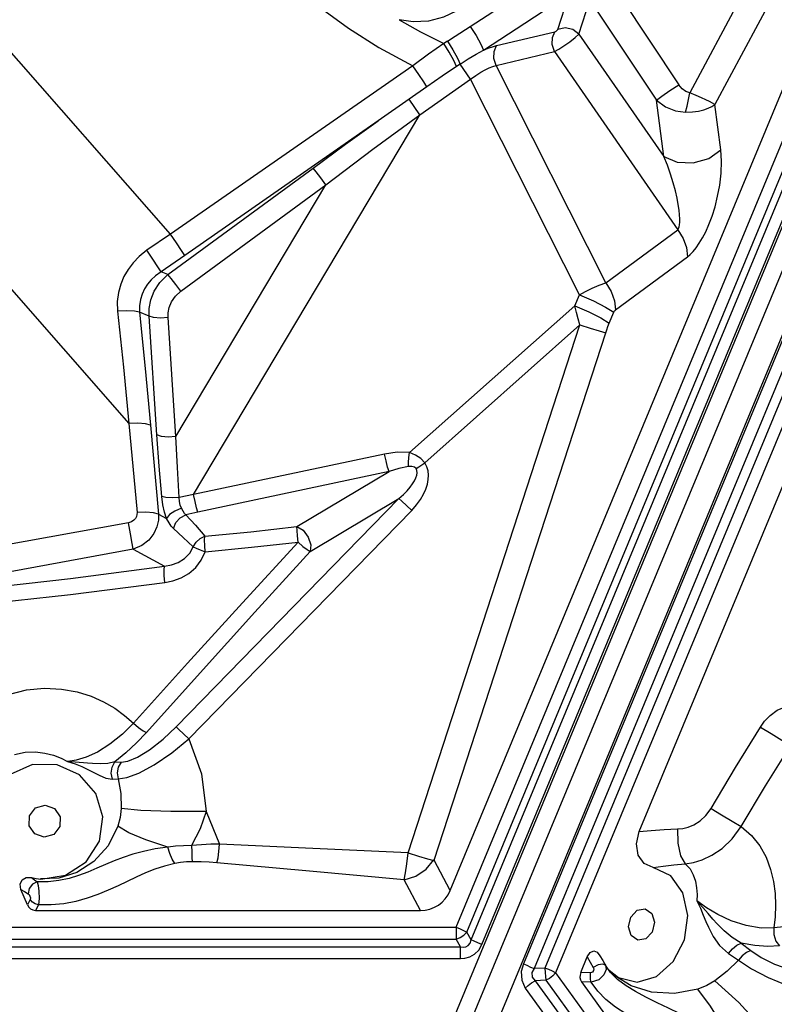
# Model space of a CAD drawing. Units: millimetres. Extents: x 127057 to 142906, y 4541 to 15098.
# Drawn here: x 134867 to 135100, y 7946 to 8250 of the extents above; entities that cross this region are included whole.
import ezdxf

# ---------------------------------------------------------------- set-up
doc = ezdxf.new("R2010")
doc.units = ezdxf.units.MM
for name, color, linetype in [('DEFAULT', 7, 'Continuous'), ('DiKom', 7, 'Continuous'), ('QITELE', 7, 'Continuous')]:
    doc.layers.add(name, color=color, linetype=linetype)

# ---------------------------------------------------------------- blocks, each defined once
blk = doc.blocks.new('RC-20202')
at = {"layer": 'DiKom', "color": 7, "linetype": 'Continuous'}
for p, q in [((147352.16, 7843.67), (147705.06, 8693.57)), ((147353.32, 7832.79), (147709.68, 8691.04)), ((147363.86, 7838.3), (147716.75, 8688.21)), ((147393.66, 7969.92), (147672.22, 8640.81)), ((147396.93, 7968.4), (147675.49, 8639.29)), ((147398.32, 7966.09), (147678.59, 8641.09)), ((147401.58, 7964.57), (147681.86, 8639.57)), ((147694.72, 8633.67), (147414.45, 7958.67)), ((147698.07, 8632.15), (147417.8, 7957.15)), ((147699.6, 8628.23), (147421.03, 7957.34)), ((147702.95, 8626.71), (147424.39, 7955.82)), ((147391.82, 7981.26), (147657.83, 8621.92)), ((147526.1, 8340.1), (147465.8, 8227.56)), ((147532.89, 8334.62), (147473.57, 8223.89)), ((147305.41, 8183.89), (147229.29, 8270.57)), ((147441.86, 8260.96), (147462.41, 8230.03)), ((147425.08, 8247.1), (147428.63, 8258.08)), ((147431.59, 8245.67), (147434.98, 8256.16)), ((147434.98, 8256.16), (147455.53, 8225.22)), ((147393.31, 8244.97), (147397.94, 8248.01)), ((147406.13, 8242.09), (147424.18, 8246.39)), ((147390.97, 8243.48), (147389.84, 8242.78)), ((147390.97, 8243.48), (147393.31, 8244.97)), ((147431.59, 8245.67), (147457.8, 8207.81)), ((147405.99, 8235.92), (147424.04, 8240.22)), ((147424.04, 8240.22), (147462.11, 8185.25)), ((147380.23, 8235.89), (147305.41, 8183.89)), ((147394.88, 8236.36), (147393.77, 8235.62)), ((147398.11, 8231.73), (147394.88, 8236.36)), ((147439.89, 8168.84), (147405.99, 8235.92)), ((147382.46, 8220.76), (147398.11, 8231.73)), ((147431.76, 8165.14), (147398.11, 8231.73)), ((147384.65, 8229.39), (147379.13, 8225.54)), ((147379.13, 8225.54), (147369.59, 8218.85)), ((147382.45, 8220.76), (147379.13, 8225.54)), ((147457.8, 8207.81), (147455.53, 8225.22)), ((147475.4, 8209.87), (147473.57, 8223.89)), ((147312.55, 8103.48), (147382.46, 8220.76)), ((147369.59, 8218.85), (147309.87, 8177.34)), ((147304.64, 8171.4), (147349.45, 8204.3)), ((147307.08, 8121.41), (147353.42, 8199.14)), ((147308.61, 8166.25), (147353.42, 8199.14)), ((147232.27, 8194.09), (147292.6, 8125.39)), ((147305.41, 8183.89), (147298.15, 8178.89)), ((147439.89, 8168.84), (147462.11, 8185.25)), ((147309.87, 8177.34), (147302.51, 8172.27)), ((147442.88, 8160.48), (147465.09, 8176.89)), ((147304.64, 8171.4), (147302.51, 8172.27)), ((147430.33, 8161.8), (147431.76, 8165.14)), ((147430.33, 8161.8), (147379.27, 8116.46)), ((147298.81, 8158.61), (147295.9, 8159.79)), ((147301.21, 8121.9), (147298.81, 8158.61)), ((147307.08, 8121.41), (147304.68, 8158.12)), ((147440.97, 8156.42), (147442.4, 8159.77)), ((147378.82, 7992.87), (147431.88, 8155.84)), ((147383.96, 8113.29), (147431.88, 8155.84)), ((147386.83, 7990.62), (147439.85, 8153.47)), ((147450.2, 7999.44), (147514.72, 8154.82)), ((147292.6, 8125.39), (147295.09, 8097.92)), ((147299.22, 8124.95), (147301.71, 8097.48)), ((147371.54, 8116.01), (147312.55, 8103.48)), ((147372.92, 8110.63), (147313.92, 8098.09)), ((147344.49, 8093.67), (147372.92, 8110.63)), ((147312.55, 8103.48), (147308.1, 8102.62)), ((147307.15, 8031.78), (147376, 8102.3)), ((147348.57, 8085.94), (147376, 8102.3)), ((147301.71, 8097.48), (147304.23, 8096.13)), ((147313.92, 8098.09), (147310.18, 8097.28)), ((147311.07, 8028.07), (147379.92, 8098.6)), ((147292.49, 8094.79), (147249.08, 8086.9)), ((147293.9, 8086.59), (147250.81, 8078.75)), ((147293.9, 8086.59), (147303.56, 8081.42)), ((147262.83, 8020.14), (147255.89, 8017.06)), ((147275.96, 8020.91), (147273.66, 8021.07)), ((147288.27, 8020.97), (147290.15, 8020.91)), ((147287.47, 8015.65), (147289.25, 8015.78)), ((147316.48, 8005.63), (147320.59, 7995.61)), ((147391.82, 7981.26), (147386.83, 7990.62)), ((147459.94, 7985.8), (147454.55, 7988.38)), ((147382.6, 7975.14), (147377.58, 7984.57)), ((147261.22, 7976.81), (147259.22, 7981.62)), ((147262.12, 7978.5), (147261.22, 7976.81)), ((147264.63, 7976.83), (147263.73, 7975.14)), ((147263.73, 7975.14), (147382.6, 7975.14)), ((147254.28, 7969.92), (147393.66, 7969.92)), ((147393.66, 7969.92), (147393.66, 7966.23)), ((147398.32, 7966.09), (147396.93, 7968.4)), ((147252.9, 7963.92), (147395.05, 7963.92)), ((147254.28, 7966.23), (147393.66, 7966.23)), ((147395.05, 7963.92), (147393.66, 7966.23)), ((147395.05, 7960.23), (147395.05, 7963.92)), ((147481.67, 7964.99), (147484.65, 7962.71)), ((147432.15, 7955.97), (147434.15, 7960.78)), ((147434.15, 7960.78), (147435.09, 7959.18)), ((147438.06, 7961.1), (147438.93, 7959.67)), ((147477.78, 7961.83), (147480.83, 7959.75)), ((147252.9, 7960.23), (147395.05, 7960.23)), ((147435.09, 7959.18), (147436.01, 7957.54)), ((147437.56, 7958.31), (147436.01, 7957.54)), ((147438.93, 7959.67), (147439.56, 7958.56)), ((147440.6, 7957.01), (147439.56, 7958.56)), ((147439.56, 7958.56), (147439.74, 7958.24)), ((147441.35, 7955.97), (147439.74, 7958.24)), ((147421.03, 7957.34), (147417.8, 7957.15)), ((147424.39, 7955.82), (147494.08, 7859.9)), ((147435.18, 7955.85), (147432.15, 7955.97)), ((147441, 7956.55), (147440.6, 7957.01)), ((147440.89, 7956.69), (147443.76, 7954.41)), ((147441, 7956.55), (147440.99, 7956.56)), ((147421.32, 7953.54), (147418.09, 7953.35)), ((147418.09, 7953.35), (147489.16, 7855.52)), ((147421.32, 7953.54), (147491, 7857.62)), ((147435.4, 7952.93), (147432.37, 7953.04)), ((147432.37, 7953.04), (147491.8, 7871.24)), ((147437.68, 7953.74), (147435.4, 7952.93)), ((147415.01, 7951.07), (147486.09, 7853.24))]:
    blk.add_line(p, q, dxfattribs=at)
for points in [[(147414.03, 8285.28), (147412.78, 8281.72), (147411.44, 8278.28), (147409.98, 8274.94), (147408.39, 8271.62), (147406.65, 8268.26), (147404.71, 8264.78), (147402.48, 8261.23), (147399.89, 8257.9), (147397, 8255.07), (147393.69, 8252.73), (147389.73, 8250.87), (147385.14, 8249.68), (147380.4, 8249.44), (147376.04, 8250.09)], [(147397.94, 8248.01), (147410.58, 8256.22), (147422.09, 8263.82)], [(147344.74, 8259.52), (147352.11, 8253.5), (147360.41, 8247.45), (147369.75, 8241.51), (147380.23, 8235.89)], [(147402.08, 8240.7), (147414.86, 8249), (147426.5, 8256.69)], [(147376.04, 8250.09), (147382.67, 8246.34), (147389.84, 8242.78)], [(147397.94, 8248.01), (147399.79, 8245.16), (147401.29, 8242.51), (147402.08, 8240.7)], [(147424.04, 8240.22), (147423.36, 8242.39), (147423.41, 8244.6), (147424.18, 8246.39)], [(147424.18, 8246.39), (147424.36, 8246.45), (147424.57, 8246.56), (147424.79, 8246.72), (147424.97, 8246.91), (147425.08, 8247.1)], [(147431.59, 8245.67), (147429.68, 8247.07), (147427.33, 8247.58), (147425.08, 8247.1)], [(147390.97, 8243.48), (147392.65, 8240.8), (147394.05, 8238.25), (147394.88, 8236.36)], [(147424.04, 8240.22), (147425.34, 8240.94), (147426.96, 8241.97), (147428.75, 8243.23), (147430.41, 8244.55), (147431.59, 8245.67)], [(147389.84, 8242.78), (147385.13, 8239.48), (147380.24, 8235.89)], [(147393.77, 8235.62), (147392.95, 8237.5), (147391.54, 8240.07), (147389.84, 8242.78)], [(147394.88, 8236.36), (147397.35, 8237.96), (147399.79, 8239.43), (147402.09, 8240.7)], [(147402.08, 8240.7), (147403.53, 8241.29), (147404.87, 8241.74), (147406.13, 8242.09)], [(147405.99, 8235.92), (147405.31, 8238.1), (147405.36, 8240.31), (147406.13, 8242.09)], [(147384.65, 8229.4), (147383.68, 8230.87), (147382.08, 8233.22), (147380.23, 8235.89)], [(147393.77, 8235.62), (147389.31, 8232.61), (147384.65, 8229.39)], [(147398.11, 8231.73), (147399.72, 8232.91), (147401.23, 8233.87), (147402.6, 8234.62), (147403.82, 8235.19), (147404.94, 8235.62), (147405.99, 8235.92)], [(147455.53, 8225.22), (147457.19, 8226.49), (147459.67, 8228.22), (147462.41, 8230.03)], [(147465.8, 8227.56), (147464.65, 8227.96), (147463.48, 8228.78), (147462.41, 8230.03)], [(147455.53, 8225.22), (147458.3, 8223.14), (147461.38, 8221.93), (147464.47, 8221.54)], [(147464.47, 8221.54), (147465, 8223.35), (147465.46, 8225.42), (147465.8, 8227.56)], [(147473.57, 8223.89), (147472.84, 8224.31), (147471.92, 8224.8), (147470.79, 8225.36), (147469.42, 8226), (147467.77, 8226.73), (147465.8, 8227.56)], [(147464.47, 8221.54), (147466.64, 8221.63), (147468.51, 8221.89), (147470.11, 8222.27), (147471.46, 8222.74), (147472.61, 8223.28), (147473.57, 8223.89)], [(147353.42, 8199.14), (147367.95, 8210.08), (147382.46, 8220.76)], [(147349.45, 8204.3), (147359.52, 8211.63), (147369.59, 8218.85)], [(147457.8, 8207.81), (147461.88, 8206.13), (147466.89, 8205.93), (147471.75, 8207.28), (147475.4, 8209.87)], [(147465.09, 8176.89), (147465.95, 8177.59), (147466.84, 8178.51), (147467.79, 8179.67), (147468.76, 8181.07), (147469.74, 8182.72), (147470.73, 8184.63), (147471.72, 8186.86), (147472.69, 8189.43), (147473.61, 8192.35), (147474.42, 8195.57), (147475.08, 8199.05), (147475.51, 8202.71), (147475.64, 8206.39), (147475.4, 8209.87)], [(147462.11, 8185.25), (147462.32, 8185.6), (147462.5, 8186.1), (147462.64, 8186.76), (147462.72, 8187.61), (147462.73, 8188.63), (147462.67, 8189.86), (147462.52, 8191.32), (147462.27, 8193.05), (147461.89, 8195.04), (147461.38, 8197.29), (147460.71, 8199.76), (147459.88, 8202.41), (147458.9, 8205.15), (147457.8, 8207.81)], [(147353.42, 8199.14), (147351.9, 8201.24), (147350.44, 8203.13), (147349.45, 8204.3)], [(147309.87, 8177.34), (147308.86, 8178.87), (147307.26, 8181.22), (147305.41, 8183.89)], [(147462.11, 8185.25), (147463.78, 8182.59), (147464.8, 8179.72), (147465.09, 8176.89)], [(147298.15, 8178.89), (147295.77, 8177.01), (147293.86, 8175.05), (147292.32, 8173), (147291.06, 8170.83), (147290.05, 8168.45), (147289.35, 8165.85), (147288.99, 8163.05), (147289.07, 8160.06)], [(147302.51, 8172.27), (147301.55, 8173.83), (147299.98, 8176.21), (147298.15, 8178.89)], [(147302.51, 8172.27), (147300.81, 8171.04), (147299.44, 8169.75), (147298.33, 8168.4), (147297.41, 8166.96), (147296.68, 8165.38), (147296.15, 8163.66), (147295.87, 8161.79), (147295.9, 8159.79)], [(147298.81, 8158.61), (147298.83, 8160.97), (147299.31, 8163.56), (147300.38, 8166.29), (147302.14, 8168.98), (147304.64, 8171.4)], [(147308.61, 8166.25), (147307.09, 8168.34), (147305.64, 8170.23), (147304.64, 8171.4)], [(147431.76, 8165.14), (147433.62, 8166.21), (147435.66, 8167.24), (147437.78, 8168.15), (147439.89, 8168.84)], [(147439.89, 8168.84), (147441.56, 8166.18), (147442.58, 8163.32), (147442.88, 8160.48)], [(147304.68, 8158.12), (147304.71, 8159.63), (147305.05, 8161.28), (147305.78, 8163.01), (147306.96, 8164.71), (147308.61, 8166.25)], [(147431.76, 8165.14), (147436.05, 8163.3), (147439.83, 8161.39), (147442.4, 8159.77)], [(147430.33, 8161.8), (147434.62, 8159.95), (147438.39, 8158.04), (147440.97, 8156.42)], [(147431.88, 8155.84), (147431.34, 8157.71), (147430.82, 8159.7), (147430.33, 8161.8)], [(147295.9, 8159.79), (147294.3, 8160.14), (147291.89, 8160.23), (147289.07, 8160.06)], [(147289.07, 8160.06), (147290.87, 8142.78), (147292.6, 8125.39)], [(147295.9, 8159.79), (147297.6, 8142.43), (147299.22, 8124.95)], [(147304.68, 8158.12), (147302.33, 8157.97), (147300.21, 8158.14), (147298.81, 8158.61)], [(147442.4, 8159.77), (147442.5, 8159.97), (147442.61, 8160.17), (147442.74, 8160.35), (147442.88, 8160.48)], [(147431.88, 8155.84), (147435.08, 8154.84), (147437.83, 8154.02), (147439.85, 8153.47)], [(147439.85, 8153.47), (147440.16, 8154.37), (147440.53, 8155.36), (147440.97, 8156.42)], [(147299.22, 8124.95), (147297.66, 8125.35), (147295.33, 8125.51), (147292.6, 8125.39)], [(147307.08, 8121.4), (147304.73, 8121.25), (147302.62, 8121.43), (147301.21, 8121.9)], [(147302.71, 8102.85), (147301.91, 8112.24), (147301.21, 8121.9)], [(147308.1, 8102.62), (147307.54, 8111.89), (147307.08, 8121.41)], [(147379.27, 8116.46), (147375.39, 8116.55), (147371.54, 8116.01)], [(147372.92, 8110.63), (147372.49, 8111.96), (147372, 8113.88), (147371.54, 8116.01)], [(147378.92, 8112.13), (147378.95, 8113.42), (147379.07, 8114.91), (147379.27, 8116.46)], [(147383.96, 8113.29), (147382.72, 8114.6), (147381.09, 8115.7), (147379.27, 8116.46)], [(147379.92, 8098.6), (147381.42, 8100.29), (147382.64, 8101.96), (147383.58, 8103.58), (147384.3, 8105.16), (147384.79, 8106.68), (147385.06, 8108.13), (147385.13, 8109.48), (147384.99, 8110.77), (147384.63, 8112.05), (147383.96, 8113.29)], [(147381.28, 8111.59), (147382.12, 8112.09), (147383.04, 8112.67), (147383.96, 8113.29)], [(147378.92, 8112.13), (147375.94, 8111.55), (147372.92, 8110.63)], [(147376, 8102.3), (147377.36, 8103.51), (147378.5, 8104.66), (147379.44, 8105.76), (147380.21, 8106.79), (147380.81, 8107.76), (147381.23, 8108.66), (147381.5, 8109.47), (147381.61, 8110.23), (147381.55, 8110.94), (147381.28, 8111.59)], [(147381.28, 8111.59), (147380.79, 8111.99), (147379.97, 8112.17), (147378.92, 8112.13)], [(147313.92, 8098.09), (147313.49, 8099.43), (147313, 8101.34), (147312.55, 8103.48)], [(147308.1, 8102.62), (147305.91, 8102.47), (147303.98, 8102.55), (147302.71, 8102.85)], [(147304.23, 8096.13), (147303.59, 8098.08), (147303.06, 8100.36), (147302.71, 8102.85)], [(147308.83, 8099.25), (147308.46, 8100.22), (147308.2, 8101.36), (147308.1, 8102.62)], [(147376, 8102.3), (147376.9, 8101.5), (147378.3, 8100.17), (147379.92, 8098.6)], [(147295.09, 8097.92), (147295.08, 8097.35), (147294.93, 8096.75), (147294.61, 8096.13), (147294.1, 8095.56), (147293.38, 8095.09), (147292.49, 8094.79)], [(147301.71, 8097.48), (147301.68, 8095.58), (147301.24, 8093.54), (147300.29, 8091.43), (147298.75, 8089.42), (147296.6, 8087.72), (147293.9, 8086.59)], [(147301.71, 8097.48), (147300.15, 8097.89), (147297.82, 8098.04), (147295.09, 8097.92)], [(147308.83, 8099.25), (147306.8, 8098.42), (147305.16, 8097.31), (147304.23, 8096.13)], [(147310.18, 8097.28), (147309.73, 8097.69), (147309.29, 8098.34), (147308.83, 8099.25)], [(147293.9, 8086.59), (147293.62, 8088.38), (147293.11, 8091.36), (147292.49, 8094.79)], [(147306.32, 8093.03), (147305.66, 8093.73), (147304.97, 8094.75), (147304.23, 8096.13)], [(147306.33, 8093.02), (147307.06, 8094.84), (147308.42, 8096.35), (147310.18, 8097.28)], [(147310.18, 8097.28), (147313.15, 8094.05), (147316.07, 8090.61)], [(147306.32, 8093.03), (147309.38, 8090.29), (147312.45, 8087.39)], [(147316.07, 8090.61), (147330.19, 8092.04), (147344.49, 8093.67)], [(147344.49, 8093.67), (147346.38, 8092.46), (147347.94, 8090.37), (147348.75, 8087.97), (147348.57, 8085.94)], [(147344.83, 8088.79), (147344.62, 8090.73), (147344.5, 8092.44), (147344.49, 8093.67)], [(147344.83, 8088.79), (147327.64, 8070.03), (147310.68, 8051.43), (147293.95, 8032.97)], [(147312.44, 8087.4), (147313.31, 8088.81), (147314.56, 8089.91), (147316.07, 8090.61)], [(147316.16, 8085.83), (147316.01, 8087.73), (147315.98, 8089.4), (147316.07, 8090.61)], [(147316.16, 8085.83), (147330.4, 8087.21), (147344.83, 8088.79)], [(147344.83, 8088.79), (147346.34, 8087.49), (147347.65, 8086.49), (147348.57, 8085.94)], [(147348.57, 8085.94), (147331.47, 8067.15), (147314.61, 8048.5), (147297.97, 8030.02)], [(147303.56, 8081.42), (147305.69, 8081.76), (147307.84, 8082.51), (147309.8, 8083.72), (147311.39, 8085.37), (147312.45, 8087.39)], [(147303.71, 8076.36), (147306.18, 8076.87), (147308.68, 8077.78), (147311.08, 8079.15), (147313.22, 8080.98), (147314.95, 8083.24), (147316.16, 8085.83)], [(147312.44, 8087.4), (147313.33, 8086.94), (147314.62, 8086.39), (147316.16, 8085.83)], [(147246.11, 8074.38), (147274.49, 8077.63), (147303.56, 8081.42)], [(147303.71, 8076.36), (147303.48, 8078.51), (147303.42, 8080.31), (147303.56, 8081.42)], [(147246.17, 8069.57), (147274.59, 8072.69), (147303.71, 8076.36)], [(147255, 8041.69), (147260.92, 8043.2), (147266.54, 8043.73), (147271.77, 8043.47), (147276.58, 8042.59), (147280.91, 8041.23), (147284.78, 8039.51), (147288.21, 8037.53), (147291.25, 8035.34), (147293.95, 8032.97)], [(147487.62, 8031.73), (147488.92, 8033.54), (147490.64, 8035.3), (147492.86, 8036.89), (147495.61, 8038.11), (147498.83, 8038.68), (147502.29, 8038.32)], [(147293.95, 8032.97), (147290.58, 8029.55), (147286.74, 8026.41), (147282.9, 8024.01), (147279.4, 8022.45), (147276.33, 8021.55), (147273.67, 8021.07)], [(147290.15, 8020.91), (147292.27, 8021.21), (147295.2, 8022.42), (147298.91, 8024.69), (147303.12, 8027.99), (147307.15, 8031.78)], [(147293.95, 8032.97), (147295.54, 8031.61), (147296.97, 8030.56), (147297.97, 8030.02)], [(147307.15, 8031.78), (147308.04, 8030.97), (147309.45, 8029.65), (147311.06, 8028.07)], [(147472.4, 8006.55), (147479.96, 8019.22), (147487.62, 8031.73)], [(147487.62, 8031.73), (147490.91, 8029.74), (147494.22, 8027.66), (147496.9, 8025.91)], [(147297.97, 8030.02), (147294.95, 8026.85), (147291.66, 8023.77), (147288.27, 8020.97)], [(147289.25, 8015.78), (147291.9, 8016.18), (147295.62, 8017.52), (147300.4, 8020.05), (147305.86, 8023.76), (147311.07, 8028.07)], [(147311.07, 8028.07), (147315.02, 8017.28), (147316.48, 8005.63)], [(147481.64, 8001), (147489.22, 8013.53), (147496.9, 8025.92)], [(147257.2, 8023.3), (147260.57, 8023.96), (147263.73, 8024.05), (147266.64, 8023.71), (147269.27, 8023.04), (147271.61, 8022.14), (147273.66, 8021.07)], [(147265.39, 7984.81), (147273.01, 7985.99), (147279.38, 7990.13), (147283.45, 7996.52), (147284.49, 8004), (147282.33, 8011.24), (147277.35, 8016.95), (147270.44, 8020.1), (147262.83, 8020.14)], [(147273.66, 8021.07), (147275.99, 8020.35), (147277.99, 8019.54), (147279.7, 8018.73)], [(147281.38, 8020.45), (147279.82, 8020.57), (147275.96, 8020.91)], [(147279.7, 8018.73), (147283.35, 8016.85), (147285.47, 8015.94), (147287.47, 8015.65)], [(147288.27, 8020.96), (147286.09, 8020.44), (147283.77, 8020.33), (147281.38, 8020.45)], [(147287.48, 8015.65), (147287.11, 8017.49), (147287.39, 8019.35), (147288.27, 8020.96)], [(147290.15, 8020.91), (147289.28, 8019.36), (147288.97, 8017.57), (147289.26, 8015.78)], [(147289.25, 8015.78), (147290.12, 8011.21), (147290.23, 8006.59)], [(147269.36, 7998.55), (147266.39, 7997.7), (147263.48, 7998.74), (147261.74, 8001.27), (147261.84, 8004.34), (147263.73, 8006.76)], [(147263.73, 8006.76), (147266.7, 8007.62), (147269.61, 8006.58), (147271.35, 8004.04), (147271.25, 8000.98), (147269.36, 7998.55)], [(147290.23, 8006.59), (147289.88, 8003.76), (147289.17, 8001.09)], [(147316.48, 8005.63), (147305.58, 8005.61), (147296.23, 8005.95), (147290.23, 8006.59)], [(147462.07, 8000.28), (147463.65, 8000.44), (147465.33, 8000.84), (147467.12, 8001.58), (147469, 8002.74), (147470.82, 8004.4), (147472.4, 8006.55)], [(147472.4, 8006.55), (147475.66, 8004.67), (147478.94, 8002.7), (147481.64, 8001)], [(147316.48, 8005.63), (147314.59, 8000.3), (147311.94, 7995.15)], [(147289.17, 8001.09), (147286.16, 7995.09), (147281.76, 7990.18), (147276.5, 7986.8), (147270.9, 7985.05), (147265.24, 7984.84)], [(147304.65, 7994.65), (147297.86, 7996.89), (147292.52, 7999.11), (147289.17, 8001.09)], [(147450.2, 7999.44), (147453.91, 7999.82), (147457.87, 8000.1), (147462.07, 8000.28)], [(147462.07, 8000.28), (147462.15, 7995.91), (147463, 7992.01), (147464.43, 7989.49)], [(147464.43, 7989.49), (147466.96, 7989.9), (147469.69, 7990.74), (147472.65, 7992.15), (147475.78, 7994.28), (147478.89, 7997.24), (147481.64, 8001)], [(147481.64, 8001), (147484.93, 7998.28), (147487.5, 7995.06), (147489.42, 7991.51), (147490.79, 7987.8), (147491.68, 7984.04), (147492.16, 7980.33), (147492.3, 7976.7), (147492.16, 7973.19), (147491.78, 7969.76)], [(147454.55, 7988.38), (147451.74, 7989.64), (147449.9, 7992.14), (147449.33, 7995.63), (147450.2, 7999.44)], [(147304.65, 7994.65), (147300.66, 7994.09), (147297.04, 7993.33), (147293.78, 7992.44), (147290.81, 7991.46), (147288.04, 7990.41), (147285.36, 7989.29), (147282.63, 7988.12), (147279.86, 7986.97), (147277.04, 7985.92), (147274.08, 7985.02), (147270.92, 7984.35), (147267.61, 7983.97), (147264.22, 7983.94)], [(147306.72, 7989.58), (147305.97, 7990.9), (147305.26, 7992.65), (147304.65, 7994.65)], [(147311.94, 7995.14), (147309.46, 7995.09), (147307.01, 7994.92), (147304.66, 7994.65)], [(147320.59, 7995.61), (147317.87, 7995.54), (147315, 7995.39), (147311.94, 7995.15)], [(147312.21, 7990.15), (147312.17, 7991.47), (147312.09, 7993.19), (147311.98, 7995.15)], [(147319.73, 7989.82), (147320.11, 7991.34), (147320.4, 7993.34), (147320.59, 7995.61)], [(147378.82, 7992.87), (147349.37, 7994.28), (147320.59, 7995.61)], [(147377.58, 7984.53), (147378.01, 7986.69), (147378.45, 7989.55), (147378.85, 7992.85)], [(147378.82, 7992.87), (147382.02, 7991.87), (147384.77, 7991.05), (147386.79, 7990.5)], [(147306.72, 7989.58), (147303.57, 7988.81), (147300.57, 7987.82), (147297.68, 7986.68), (147294.87, 7985.43), (147289.23, 7982.76)], [(147312.21, 7990.15), (147310.36, 7990.07), (147308.53, 7989.88), (147306.72, 7989.58)], [(147319.73, 7989.82), (147317.37, 7990), (147314.87, 7990.12), (147312.21, 7990.15)], [(147377.58, 7984.57), (147348.32, 7987.21), (147319.73, 7989.82)], [(147377.58, 7984.57), (147381.23, 7985.69), (147384.43, 7987.82), (147386.79, 7990.69)], [(147454.55, 7988.38), (147457.61, 7988.8), (147460.91, 7989.18), (147464.43, 7989.49)], [(147464.43, 7989.49), (147465.89, 7987.94), (147466.9, 7986.11), (147467.56, 7984.13), (147467.93, 7982.09), (147468.06, 7980.05), (147468.01, 7978.07)], [(147259.22, 7981.62), (147258.97, 7983.24), (147259.59, 7984.58), (147260.89, 7985.27), (147262.52, 7985.25)], [(147262.52, 7985.25), (147263.93, 7984.98), (147265.39, 7984.81)], [(147262.52, 7985.25), (147263.38, 7984.61), (147264.22, 7983.94)], [(147443.76, 7954.41), (147449.53, 7952.99), (147455.54, 7954.75), (147460.73, 7959.37), (147464.15, 7966.03), (147465.21, 7973.54), (147463.72, 7980.54), (147459.94, 7985.8)], [(147264.25, 7983.92), (147262.82, 7983.25), (147261.77, 7981.88), (147261.46, 7980.26)], [(147264.24, 7983.94), (147264.57, 7982.85), (147264.79, 7981.04), (147264.83, 7978.78), (147264.63, 7976.83)], [(147289.23, 7982.76), (147286.2, 7981.38), (147283, 7980.06), (147279.69, 7978.89), (147276.21, 7977.92), (147272.49, 7977.2), (147268.59, 7976.83), (147264.63, 7976.83)], [(147259.22, 7981.62), (147260.33, 7980.96), (147261.46, 7980.26)], [(147261.46, 7980.26), (147261.74, 7979.99), (147262.01, 7979.54), (147262.17, 7978.97), (147262.12, 7978.5)], [(147264.63, 7976.83), (147263.64, 7977.13), (147262.76, 7977.71), (147262.12, 7978.5)], [(147474.31, 7971.01), (147472.99, 7972.46), (147471.51, 7974.12), (147469.86, 7976), (147468.01, 7978.07)], [(147468.01, 7978.07), (147469.09, 7975.78), (147470, 7973.64), (147470.81, 7971.68), (147471.58, 7969.91)], [(147491.78, 7969.76), (147487.83, 7969.69), (147483.24, 7970.42), (147478.64, 7971.89), (147474.53, 7973.83), (147471.02, 7975.94), (147468.01, 7978.06)], [(147449.76, 7965.9), (147447.75, 7967.33), (147446.94, 7970.07), (147447.65, 7973.08), (147449.61, 7975.2), (147452.06, 7975.63)], [(147452.06, 7975.63), (147454.08, 7974.2), (147454.89, 7971.46), (147454.18, 7968.45), (147452.22, 7966.33), (147449.76, 7965.9)], [(147550.25, 7975.4), (147530.45, 7973.62), (147510.96, 7971.73), (147491.78, 7969.76)], [(147393.66, 7969.92), (147394.86, 7969.41), (147395.97, 7968.89), (147396.93, 7968.4)], [(147471.58, 7969.91), (147473.02, 7967.11), (147474.99, 7964.32), (147477.78, 7961.83)], [(147481.66, 7965), (147478.9, 7966.74), (147476.48, 7968.81), (147474.31, 7971.01)], [(147491.78, 7969.76), (147491.82, 7967.65), (147492.43, 7965.66), (147493.5, 7964.17)], [(147393.66, 7966.23), (147394.86, 7966.79), (147395.98, 7967.53), (147396.93, 7968.4)], [(147395.05, 7963.92), (147395.83, 7963.79), (147396.64, 7963.87), (147397.4, 7964.26), (147397.98, 7965), (147398.32, 7966.09)], [(147395.05, 7960.23), (147396.39, 7960.34), (147397.86, 7960.75), (147399.35, 7961.59), (147400.63, 7962.88), (147401.58, 7964.57)], [(147401.58, 7964.57), (147400.39, 7965.08), (147399.27, 7965.6), (147398.32, 7966.09)], [(147477.78, 7961.83), (147478.97, 7963.29), (147480.32, 7964.4), (147481.66, 7965)], [(147493.5, 7964.17), (147489.95, 7964.01), (147485.94, 7964.28), (147481.67, 7964.99)], [(147434.15, 7960.78), (147435.03, 7962.11), (147436.17, 7962.63), (147437.26, 7962.24), (147438.06, 7961.1)], [(147484.65, 7962.71), (147483.34, 7962.15), (147482.01, 7961.12), (147480.84, 7959.74)], [(147484.65, 7962.71), (147487.87, 7960.56), (147492.03, 7958.52), (147497.01, 7956.8), (147502.4, 7955.69), (147507.3, 7955.39)], [(147414.45, 7958.67), (147413.79, 7956.26), (147413.92, 7953.58), (147415.01, 7951.07)], [(147414.45, 7958.67), (147415.45, 7958.17), (147416.6, 7957.65), (147417.8, 7957.15)], [(147436.01, 7957.54), (147436.15, 7957.08), (147436.07, 7956.53), (147435.74, 7956.05), (147435.18, 7955.85)], [(147439.76, 7958.2), (147438.96, 7958.55), (147437.56, 7958.31)], [(147439.74, 7958.23), (147439.97, 7956.89), (147439.31, 7955.27), (147437.68, 7953.74)], [(147480.83, 7959.75), (147477.39, 7956.35), (147473.6, 7953.43)], [(147480.83, 7959.75), (147484.87, 7957.07), (147489.98, 7954.37), (147496.05, 7951.92), (147502.56, 7950.14), (147508.45, 7949.36)], [(147417.8, 7957.15), (147417.07, 7955.92), (147417.09, 7954.56), (147418.09, 7953.35)], [(147424.39, 7955.82), (147423.38, 7956.32), (147422.24, 7956.84), (147421.03, 7957.34)], [(147421.03, 7957.34), (147421.11, 7956), (147421.21, 7954.7), (147421.32, 7953.54)], [(147424.39, 7955.82), (147423.49, 7954.93), (147422.44, 7954.15), (147421.32, 7953.54)], [(147435.4, 7952.93), (147435.19, 7953.79), (147435.11, 7954.81), (147435.18, 7955.85)], [(147468.31, 7950.84), (147461.11, 7949.52), (147453.99, 7949.89), (147447.72, 7951.8), (147442.71, 7954.92), (147441, 7956.55)], [(147479.82, 7932.02), (147476.55, 7934.78), (147473.11, 7937.26), (147469.63, 7939.47), (147466.14, 7941.45), (147462.69, 7943.25), (147459.22, 7944.95), (147455.71, 7946.64), (147452.28, 7948.34), (147449.08, 7950.05), (147446.13, 7951.87), (147443.51, 7953.84), (147441.35, 7955.97)], [(147415.01, 7951.07), (147415.91, 7951.96), (147416.96, 7952.74), (147418.09, 7953.35)], [(147456.76, 7937.78), (147453.13, 7939.45), (147449.51, 7941.26), (147446.07, 7943.19), (147442.85, 7945.29), (147439.9, 7947.63), (147437.38, 7950.21), (147435.4, 7952.93)], [(147473.6, 7953.43), (147471.04, 7951.93), (147468.31, 7950.84)], [(147494.49, 7930.83), (147488.41, 7938.6), (147480.97, 7946.65), (147473.6, 7953.43)], [(147479.82, 7932.02), (147476.2, 7939.03), (147472.23, 7945.52), (147468.31, 7950.84)]]:
    blk.add_lwpolyline(points, dxfattribs=at)
for centre, major_axis, ratio, start_param, end_param in [((147381.15, 7987.18), (-7.26, 10.24), 0.874457, -3.696433, -2.639485), ((147264.13, 7978.42), (1.98, 2.79), 0.874457, -3.6437, -2.586752), ((147434.61, 7955.12), (1.58, 2.68), 0.831503, 8.022293, 9.079241)]:
    blk.add_ellipse(centre, major_axis=major_axis, ratio=ratio, start_param=start_param, end_param=end_param, dxfattribs=at)

msp = doc.modelspace()

# ---------------------------------------------------------------- linework, layer by layer
at = {"layer": 'QITELE', "color": 60, "lineweight": 211, "true_color": 0xaff425}
msp.add_circle((134932.52, 9250.24), 3845.19, dxfattribs=at)

# ---------------------------------------------------------------- block references
at = {"layer": 'DEFAULT'}
msp.add_blockref('RC-20202', (-12392.14, 0), dxfattribs=at)

doc.saveas('drawing.dxf')
